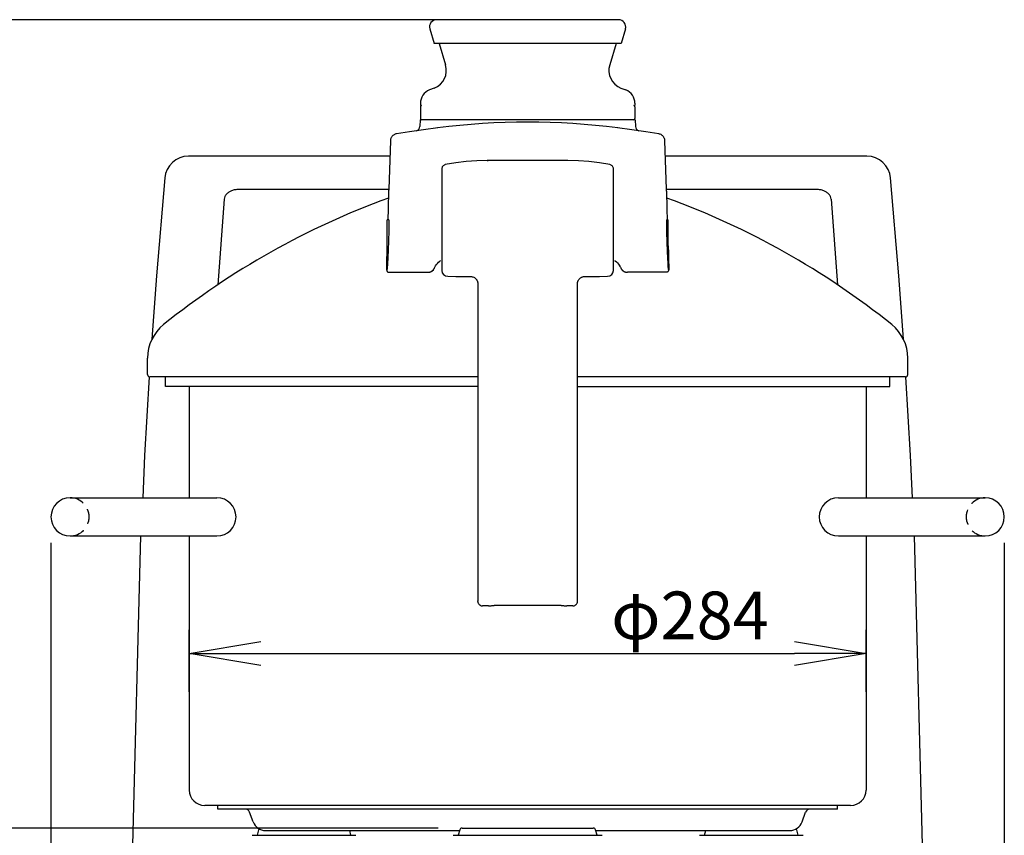
# Model space of a CAD drawing. Extents: x 230 to 4136, y 0 to 2754.
# Drawn here: x 550 to 963, y 889 to 1231 of the extents above; entities that cross this region are included whole.
import ezdxf

# ---------------------------------------------------------------- set-up
doc = ezdxf.new("R2010")
doc.units = 0
doc.header["$PDMODE"] = 3
doc.linetypes.add('HIDDEN', pattern=[9.525, 6.35, -3.175])
doc.layers.get('0').update_dxf_attribs({"linetype": 'CONTINUOUS'})
doc.layers.get('DEFPOINTS').update_dxf_attribs({"linetype": 'CONTINUOUS'})
doc.layers.add('DANMEN', color=7, linetype='CONTINUOUS')
doc.layers.add('SUNPOU', color=7, linetype='CONTINUOUS')
doc.styles.get("Standard").update_dxf_attribs({"font": 'SIMPLEX.shx', "bigfont": 'extfont.shx'})
doc.dimstyles.get("Standard").update_dxf_attribs({"dimscale": 10, "dimtxt": 2, "dimasz": 3, "dimexe": 1, "dimexo": 1, "dimgap": 0.6, "dimtad": 3, "dimdec": 0, "dimzin": 0, "dimdsep": 46, "dimtxsty": 'STANDARD', "dimblk1": 'OPEN', "dimblk2": 'OPEN', "dimsah": 1, "dimcen": 1.5, "dimadec": 0, "dimazin": 0, "dimtfac": 1, "dimtdec": 0, "dimtmove": 0, "dimatfit": 0, "dimldrblk": 'DOTSMALL', "dimfxl": 1, "dimtvp": 1, "dimtolj": 1, "dimtzin": 0, "dimarcsym": 0})

# ---------------------------------------------------------------- blocks, each defined once
blk = doc.blocks.new('_OPEN')
at = {"color": 0, "linetype": 'ByBlock'}
for p, q in [((-1, 0.167), (0, 0)), ((0, 0), (-1, -0.167)), ((0, 0), (-1, 0))]:
    blk.add_line(p, q, dxfattribs=at)
blk = doc.blocks.new('*D5')
at = {"layer": 'DEFPOINTS', "color": 0}
for p in [(562.81, 1021.42), (962.81, 1021.42), (962.81, 323.67)]:
    blk.add_point(p, dxfattribs=at)
at = {"layer": 'SUNPOU', "color": 0, "lineweight": -2}
for p, q in [((562.81, 1011.42), (562.81, 313.67)), ((962.81, 1011.42), (962.81, 313.67)), ((592.81, 323.67), (932.81, 323.67))]:
    blk.add_line(p, q, dxfattribs=at)
at = {"layer": 'SUNPOU', "color": 0, "lineweight": -2, "xscale": 30, "yscale": 30, "zscale": 30, "rotation": 180}
blk.add_blockref('_OPEN', (562.81, 323.67), dxfattribs=at)
at = {"layer": 'SUNPOU', "color": 0, "lineweight": -2, "xscale": 30, "yscale": 30, "zscale": 30}
blk.add_blockref('_OPEN', (962.81, 323.67), dxfattribs=at)
at = {"layer": 'SUNPOU', "color": 0, "insert": (762.81, 339.67), "char_height": 20, "attachment_point": 5}
blk.add_mtext('\\A1;400', dxfattribs=at)
blk = doc.blocks.new('_DotSmall')
at = {"color": 0, "linetype": 'ByBlock', "const_width": 0.5}
blk.add_lwpolyline([(-0.0625, 0, 1), (0.0625, 0, 1)], format="xyb", close=True, dxfattribs=at)
blk = doc.blocks.new('*D7')
at = {"layer": 'DEFPOINTS', "color": 0}
for p in [(467.95, 891.67), (735.28, 891.67), (528.54, 573.67)]:
    blk.add_point(p, dxfattribs=at)
at = {"layer": 'SUNPOU', "color": 0, "lineweight": -2}
for p, q in [((725.28, 891.67), (457.95, 891.67)), ((467.95, 603.67), (467.95, 861.67)), ((518.54, 573.67), (457.95, 573.67))]:
    blk.add_line(p, q, dxfattribs=at)
at = {"layer": 'SUNPOU', "color": 0, "lineweight": -2, "xscale": 30, "yscale": 30, "zscale": 30}
for p, rotation in [((467.95, 891.67), 90), ((467.95, 573.67), 270)]:
    blk.add_blockref('_OPEN', p, dxfattribs=dict(at, rotation=rotation))
at = {"layer": 'SUNPOU', "color": 0, "insert": (451.95, 732.67), "char_height": 20, "attachment_point": 5, "rotation": 90}
blk.add_mtext('\\A1;318', dxfattribs=at)
blk = doc.blocks.new('*D8')
at = {"layer": 'DEFPOINTS', "color": 0}
for p in [(467.95, 1230.95), (734.83, 1230.95), (529.68, 891.67)]:
    blk.add_point(p, dxfattribs=at)
at = {"layer": 'SUNPOU', "color": 0, "lineweight": -2}
for p, q in [((724.83, 1230.95), (457.95, 1230.95)), ((467.95, 921.67), (467.95, 1200.95)), ((519.68, 891.67), (457.95, 891.67))]:
    blk.add_line(p, q, dxfattribs=at)
at = {"layer": 'SUNPOU', "color": 0, "lineweight": -2, "xscale": 30, "yscale": 30, "zscale": 30}
for p, rotation in [((467.95, 1230.95), 90), ((467.95, 891.67), 270)]:
    blk.add_blockref('_OPEN', p, dxfattribs=dict(at, rotation=rotation))
at = {"layer": 'SUNPOU', "color": 0, "insert": (451.95, 1061.31), "char_height": 20, "attachment_point": 5, "rotation": 90}
blk.add_mtext('\\A1;337', dxfattribs=at)
blk = doc.blocks.new('*D9')
at = {"layer": 'DEFPOINTS', "color": 0}
for p in [(734.83, 1230.95), (417.95, 573.67), (528.54, 573.67)]:
    blk.add_point(p, dxfattribs=at)
at = {"layer": 'SUNPOU', "color": 0, "lineweight": -2}
for p, q in [((724.83, 1230.95), (407.95, 1230.95)), ((417.95, 1200.95), (417.95, 603.67)), ((518.54, 573.67), (407.95, 573.67))]:
    blk.add_line(p, q, dxfattribs=at)
at = {"layer": 'SUNPOU', "color": 0, "lineweight": -2, "xscale": 30, "yscale": 30, "zscale": 30}
for p, rotation in [((417.95, 1230.95), 90), ((417.95, 573.67), 270)]:
    blk.add_blockref('_OPEN', p, dxfattribs=dict(at, rotation=rotation))
at = {"layer": 'SUNPOU', "color": 0, "insert": (401.95, 902.31), "char_height": 20, "attachment_point": 5, "rotation": 90}
blk.add_mtext('\\A1;655', dxfattribs=at)
blk = doc.blocks.new('*D22')
at = {"layer": 'DEFPOINTS', "color": 0}
for p in [(904.81, 964.96), (620.81, 938.94), (904.81, 938.94)]:
    blk.add_point(p, dxfattribs=at)
at = {"layer": 'SUNPOU', "color": 0, "lineweight": -2}
for p, q in [((620.81, 948.94), (620.81, 974.96)), ((904.81, 948.94), (904.81, 974.96)), ((650.81, 964.96), (874.81, 964.96))]:
    blk.add_line(p, q, dxfattribs=at)
at = {"layer": 'SUNPOU', "color": 0, "lineweight": -2, "xscale": 30, "yscale": 30, "zscale": 30, "rotation": 180}
blk.add_blockref('_OPEN', (620.81, 964.96), dxfattribs=at)
at = {"layer": 'SUNPOU', "color": 0, "lineweight": -2, "xscale": 30, "yscale": 30, "zscale": 30}
blk.add_blockref('_OPEN', (904.81, 964.96), dxfattribs=at)
at = {"layer": 'SUNPOU', "color": 0, "insert": (830.93, 980.96), "char_height": 20, "attachment_point": 5}
blk.add_mtext('\\A1;φ284', dxfattribs=at)

msp = doc.modelspace()

# ---------------------------------------------------------------- linework, layer by layer
at = {"color": 2, "linetype": 'Continuous'}
for p, q in [((721.78, 1227.09), (723.62, 1220.95)), ((800.97, 1230.95), (724.65, 1230.95)), ((803.84, 1227.09), (802.01, 1220.95)), ((802.01, 1220.95), (723.62, 1220.95)), ((725.7, 1220.95), (728.38, 1211.99)), ((799.92, 1220.95), (797.24, 1211.99)), ((723.65, 1202.26), (721.61, 1201.45)), ((801.97, 1202.26), (804.01, 1201.45)), ((717.81, 1195.87), (717.81, 1194.95)), ((717.81, 1194.45), (717.81, 1189.45)), ((807.81, 1195.87), (807.81, 1194.95)), ((807.81, 1194.45), (807.81, 1189.45)), ((717.73, 1188.95), (717.58, 1186.14)), ((807.89, 1188.95), (717.73, 1188.95)), ((807.89, 1188.95), (808.04, 1186.14)), ((820.4, 1180.15), (820.4, 1180.18)), ((821.11, 1159.78), (820.4, 1180.15)), ((779.73, 1171.84), (745.89, 1171.84)), ((745.89, 1171.84), (745.9, 1171.84)), ((745.9, 1171.84), (746.23, 1171.82)), ((784.08, 1171.74), (779.72, 1171.84)), ((726.81, 1168.36), (726.81, 1125.75)), ((798.81, 1125.75), (798.81, 1168.36)), ((704.51, 1159.69), (641.5, 1159.69)), ((884.12, 1159.69), (821.11, 1159.69)), ((635.51, 1155.67), (632.84, 1119.72)), ((890.11, 1155.67), (892.79, 1119.72)), ((703.81, 1126.95), (703.81, 1146.95)), ((704.56, 1146.95), (703.81, 1146.95)), ((821.06, 1146.95), (821.81, 1146.95)), ((821.81, 1126.95), (821.81, 1146.95)), ((703.81, 1135.99), (703.79, 1135.07)), ((821.81, 1135.99), (821.83, 1135.07)), ((703.64, 1128.05), (703.63, 1127.17)), ((821.98, 1128.05), (822, 1127.17)), ((703.63, 1127.17), (703.62, 1126.97)), ((703.62, 1126.97), (703.62, 1126.75)), ((703.62, 1126.75), (703.62, 1126.55)), ((703.62, 1126.55), (703.63, 1126.38)), ((703.65, 1125.92), (703.65, 1125.87)), ((703.76, 1126.06), (703.76, 1126.07)), ((703.77, 1126.06), (703.76, 1126.06)), ((703.89, 1126.95), (703.81, 1126.95)), ((704.67, 1124.95), (720.98, 1124.95)), ((720.98, 1124.95), (721.04, 1124.95)), ((801.48, 1127.58), (801.48, 1127.59)), ((801.75, 1127.06), (801.85, 1126.84)), ((804.57, 1124.95), (804.59, 1124.95)), ((804.59, 1124.95), (804.61, 1124.95)), ((804.61, 1124.95), (804.64, 1124.95)), ((820.95, 1124.95), (804.64, 1124.95)), ((821.73, 1126.95), (821.81, 1126.95)), ((821.85, 1126.06), (821.86, 1126.06)), ((821.86, 1126.06), (821.86, 1126.07)), ((821.98, 1125.92), (821.97, 1125.87)), ((822, 1127.17), (822, 1126.97)), ((822, 1126.97), (822, 1126.75)), ((822, 1126.75), (822, 1126.55)), ((822, 1126.55), (822, 1126.38)), ((741.85, 1120.71), (741.85, 1120.71)), ((741.86, 1120.44), (741.86, 987.02)), ((783.76, 1120.44), (783.77, 1120.6)), ((783.76, 987.02), (783.76, 1120.44)), ((783.77, 1120.68), (783.78, 1120.72)), ((783.77, 1120.6), (783.77, 1120.71)), ((783.77, 1120.71), (783.77, 1120.71)), ((603.31, 1082.05), (603.31, 1088.95)), ((922.31, 1082.05), (922.31, 1088.95)), ((741.86, 1081.05), (604.31, 1081.05)), ((610.81, 1077.05), (610.81, 1081.05)), ((921.31, 1081.05), (783.76, 1081.05)), ((914.81, 1077.05), (914.81, 1081.05)), ((741.86, 1077.05), (610.81, 1077.05)), ((620.81, 1077.05), (620.81, 1030.31)), ((783.76, 1077.05), (914.81, 1077.05)), ((904.81, 1077.05), (904.81, 1030.31)), ((570.81, 1030.31), (632.46, 1030.31)), ((893.17, 1030.31), (954.81, 1030.31)), ((570.81, 1014.31), (632.46, 1014.31)), ((595.8, 830.62), (600.44, 1014.31)), ((620.81, 1014.31), (620.81, 907.67)), ((893.17, 1014.31), (954.81, 1014.31)), ((904.81, 1014.31), (904.81, 907.67)), ((929.82, 830.62), (925.19, 1014.31)), ((741.87, 986.84), (741.86, 987.02)), ((741.87, 986.84), (741.87, 986.84)), ((746.44, 984.95), (743.87, 984.95)), ((776.81, 985.12), (748.81, 985.12)), ((781.75, 984.95), (779.19, 984.95)), ((783.76, 986.84), (783.76, 987.02)), ((783.76, 986.84), (783.76, 986.84)), ((898.31, 901.17), (627.31, 901.17)), ((632.81, 899.67), (632.81, 901.17)), ((892.81, 899.67), (892.81, 901.17)), ((892.81, 899.67), (632.81, 899.67)), ((647.64, 894.29), (646.16, 898.36)), ((877.98, 894.29), (879.46, 898.36)), ((647.27, 888.67), (690.72, 888.67)), ((649.44, 888.67), (650.05, 890.93)), ((652.81, 890.67), (734.25, 890.67)), ((688.01, 890.67), (688.55, 888.67)), ((731.54, 888.67), (794.08, 888.67)), ((734.31, 890.93), (733.71, 888.67)), ((791.91, 888.67), (791.31, 890.93)), ((791.38, 890.67), (872.79, 890.67)), ((834.9, 888.67), (878.35, 888.67)), ((837.08, 888.67), (837.61, 890.67)), ((875.57, 890.93), (876.18, 888.67))]:
    msp.add_line(p, q, dxfattribs=at)
at = {"color": 2}
msp.add_line((735.28, 891.67), (790.34, 891.67), dxfattribs=at)
at = {"color": 2, "linetype": 'Continuous'}
for points in [[(707.75, 1183.02), (707.56, 1182.98), (707.27, 1182.9), (707, 1182.79), (706.75, 1182.67), (706.52, 1182.52), (706.31, 1182.36), (706.12, 1182.19), (705.95, 1182.01), (705.8, 1181.82), (705.67, 1181.62), (705.55, 1181.42), (705.46, 1181.23), (705.39, 1181.04), (705.33, 1180.86), (705.29, 1180.69), (705.27, 1180.56), (705.25, 1180.45), (705.24, 1180.37), (705.23, 1180.32), (705.23, 1180.27), (705.23, 1180.24), (705.23, 1180.22), (705.23, 1180.2), (705.23, 1180.18), (705.22, 1180.17), (704.51, 1159.78)], [(725.14, 1185.58), (719.16, 1184.76), (713.26, 1183.88), (707.75, 1183.02)], [(817.87, 1183.02), (812.37, 1183.88), (806.47, 1184.76), (800.48, 1185.58)], [(820.4, 1180.18), (820.4, 1180.19), (820.39, 1180.21), (820.39, 1180.24), (820.39, 1180.27), (820.39, 1180.31), (820.38, 1180.36), (820.38, 1180.43), (820.36, 1180.52), (820.34, 1180.63), (820.31, 1180.77), (820.27, 1180.93), (820.21, 1181.11), (820.13, 1181.3), (820.02, 1181.51), (819.89, 1181.72), (819.73, 1181.94), (819.54, 1182.16), (819.31, 1182.36), (819.06, 1182.55), (818.77, 1182.72), (818.46, 1182.86), (818.11, 1182.97), (817.87, 1183.02)], [(728.27, 1170.12), (728.1, 1170.08), (727.83, 1169.97), (727.58, 1169.83), (727.36, 1169.64), (727.17, 1169.43), (727.01, 1169.18), (726.9, 1168.92), (726.83, 1168.64), (726.81, 1168.36)], [(745.9, 1171.84), (741.55, 1171.74), (737.08, 1171.42), (732.61, 1170.87), (728.27, 1170.12)], [(797.36, 1170.12), (793.02, 1170.87), (788.55, 1171.42), (784.08, 1171.74)], [(798.81, 1168.36), (798.79, 1168.64), (798.72, 1168.92), (798.61, 1169.18), (798.46, 1169.43), (798.27, 1169.64), (798.05, 1169.83), (797.8, 1169.97), (797.53, 1170.08), (797.36, 1170.12)], [(704.41, 1156.84), (704.32, 1153.93), (704.22, 1150.89), (704.12, 1147.59), (704.1, 1146.95)], [(821.52, 1146.95), (821.5, 1147.58), (821.4, 1150.88), (821.31, 1153.93), (821.21, 1156.85)], [(703.79, 1135.07), (703.77, 1134.01), (703.71, 1131.55)], [(821.83, 1135.07), (821.86, 1134.01), (821.91, 1131.55)], [(703.71, 1131.55), (703.68, 1130.32), (703.66, 1129.14), (703.64, 1128.05)], [(723.74, 1126.78), (723.91, 1127.12), (724.2, 1127.65), (724.55, 1128.17), (724.97, 1128.68), (725.44, 1129.17), (725.97, 1129.63), (726.31, 1129.89)], [(799.31, 1129.93), (799.6, 1129.72), (800.1, 1129.3), (800.55, 1128.85), (800.94, 1128.39), (801.28, 1127.91), (801.48, 1127.58)], [(821.91, 1131.55), (821.94, 1130.32), (821.96, 1129.14), (821.98, 1128.05)], [(703.63, 1126.38), (703.63, 1126.31), (703.63, 1126.24), (703.63, 1126.18)], [(703.63, 1126.18), (703.63, 1126.12), (703.63, 1126.07), (703.64, 1126.02)], [(703.64, 1126.02), (703.64, 1125.97), (703.65, 1125.92)], [(703.65, 1125.87), (703.66, 1125.81), (703.68, 1125.73), (703.71, 1125.63), (703.76, 1125.52), (703.83, 1125.4), (703.93, 1125.27), (704.05, 1125.16), (704.21, 1125.06), (704.39, 1124.99), (704.59, 1124.95), (704.67, 1124.95)], [(721.04, 1124.95), (721.05, 1124.95), (721.07, 1124.95)], [(721.07, 1124.95), (721.09, 1124.95), (721.1, 1124.95), (721.11, 1124.95), (721.13, 1124.96), (721.14, 1124.96)], [(721.14, 1124.96), (721.16, 1124.96), (721.17, 1124.96), (721.18, 1124.96), (721.2, 1124.96), (721.21, 1124.96), (721.23, 1124.96), (721.24, 1124.96), (721.26, 1124.97), (721.27, 1124.97), (721.29, 1124.97), (721.31, 1124.97), (721.32, 1124.97), (721.34, 1124.97), (721.35, 1124.98), (721.37, 1124.98), (721.39, 1124.98), (721.4, 1124.98), (721.42, 1124.99), (721.44, 1124.99), (721.46, 1124.99), (721.47, 1124.99), (721.49, 1125), (721.51, 1125), (721.53, 1125), (721.55, 1125.01), (721.57, 1125.01), (721.59, 1125.02), (721.61, 1125.02), (721.63, 1125.02), (721.64, 1125.03), (721.66, 1125.03), (721.68, 1125.04), (721.7, 1125.04), (721.72, 1125.05), (721.75, 1125.05), (721.77, 1125.06), (721.79, 1125.07), (721.81, 1125.07), (721.83, 1125.08), (721.85, 1125.09), (721.87, 1125.09), (721.9, 1125.1), (721.92, 1125.11), (721.94, 1125.12), (721.96, 1125.12), (721.99, 1125.13), (722.01, 1125.14), (722.04, 1125.15), (722.06, 1125.16), (722.08, 1125.17), (722.11, 1125.18), (722.13, 1125.19), (722.16, 1125.2), (722.18, 1125.21), (722.21, 1125.22), (722.23, 1125.23), (722.26, 1125.24), (722.28, 1125.26), (722.31, 1125.27), (722.33, 1125.28), (722.36, 1125.3), (722.38, 1125.31), (722.41, 1125.32), (722.44, 1125.34), (722.46, 1125.35), (722.49, 1125.37), (722.51, 1125.38), (722.54, 1125.4), (722.57, 1125.42), (722.59, 1125.43), (722.62, 1125.45), (722.65, 1125.47), (722.67, 1125.49), (722.7, 1125.5), (722.73, 1125.52), (722.75, 1125.54), (722.78, 1125.56), (722.81, 1125.58), (722.83, 1125.61), (722.86, 1125.63), (722.89, 1125.65), (722.91, 1125.67), (722.94, 1125.69), (722.97, 1125.72), (723, 1125.74), (723.02, 1125.77), (723.05, 1125.79), (723.08, 1125.82), (723.1, 1125.85), (723.13, 1125.88), (723.16, 1125.9), (723.18, 1125.93), (723.21, 1125.96), (723.24, 1125.99), (723.26, 1126.02), (723.29, 1126.05), (723.31, 1126.08), (723.34, 1126.11), (723.36, 1126.14), (723.38, 1126.17), (723.41, 1126.21), (723.43, 1126.24), (723.45, 1126.27), (723.48, 1126.3), (723.5, 1126.34), (723.52, 1126.37), (723.54, 1126.4), (723.56, 1126.44), (723.58, 1126.47), (723.6, 1126.51), (723.62, 1126.54), (723.64, 1126.58), (723.66, 1126.61), (723.68, 1126.65), (723.69, 1126.68), (723.71, 1126.72), (723.73, 1126.75), (723.74, 1126.78)], [(801.48, 1127.59), (801.56, 1127.44), (801.75, 1127.06)], [(801.85, 1126.84), (801.87, 1126.81), (801.89, 1126.75), (801.92, 1126.7), (801.95, 1126.64), (801.98, 1126.58), (802.01, 1126.53), (802.04, 1126.48), (802.07, 1126.42), (802.1, 1126.37), (802.14, 1126.31), (802.17, 1126.26), (802.21, 1126.21), (802.25, 1126.16), (802.28, 1126.11), (802.32, 1126.06), (802.36, 1126.02), (802.4, 1125.97), (802.44, 1125.93), (802.48, 1125.88), (802.52, 1125.84), (802.56, 1125.8), (802.61, 1125.76), (802.64, 1125.73), (802.68, 1125.69), (802.72, 1125.66), (802.76, 1125.63), (802.8, 1125.6), (802.83, 1125.57), (802.87, 1125.54), (802.91, 1125.51), (802.94, 1125.49), (802.98, 1125.46), (803.02, 1125.44), (803.05, 1125.42), (803.08, 1125.4), (803.12, 1125.38), (803.15, 1125.36), (803.18, 1125.34), (803.21, 1125.32), (803.24, 1125.31), (803.27, 1125.29), (803.3, 1125.27), (803.33, 1125.26), (803.36, 1125.25), (803.39, 1125.23), (803.42, 1125.22), (803.44, 1125.21), (803.47, 1125.2), (803.5, 1125.18), (803.52, 1125.17), (803.55, 1125.16), (803.57, 1125.15), (803.59, 1125.15), (803.62, 1125.14), (803.64, 1125.13), (803.66, 1125.12), (803.68, 1125.11), (803.71, 1125.11), (803.73, 1125.1), (803.75, 1125.09), (803.77, 1125.09), (803.79, 1125.08), (803.81, 1125.07), (803.83, 1125.07), (803.85, 1125.06), (803.87, 1125.06), (803.89, 1125.05), (803.9, 1125.05), (803.92, 1125.04), (803.94, 1125.04), (803.96, 1125.03), (803.98, 1125.03), (804, 1125.02), (804.02, 1125.02), (804.04, 1125.02), (804.05, 1125.01), (804.07, 1125.01), (804.09, 1125.01), (804.11, 1125), (804.13, 1125), (804.14, 1125), (804.16, 1124.99), (804.18, 1124.99), (804.2, 1124.99), (804.21, 1124.98), (804.23, 1124.98), (804.25, 1124.98), (804.26, 1124.98), (804.28, 1124.97), (804.3, 1124.97), (804.31, 1124.97), (804.33, 1124.97), (804.35, 1124.97), (804.36, 1124.97), (804.38, 1124.96), (804.39, 1124.96), (804.41, 1124.96), (804.43, 1124.96), (804.44, 1124.96), (804.46, 1124.96), (804.47, 1124.96)], [(804.47, 1124.96), (804.48, 1124.96), (804.5, 1124.96), (804.51, 1124.95), (804.53, 1124.95), (804.54, 1124.95), (804.57, 1124.95)], [(821.97, 1125.87), (821.96, 1125.81), (821.94, 1125.73), (821.91, 1125.63), (821.86, 1125.52), (821.79, 1125.4), (821.69, 1125.27), (821.57, 1125.16), (821.41, 1125.06), (821.23, 1124.99), (821.03, 1124.95), (820.95, 1124.95)], [(821.99, 1126.18), (821.99, 1126.12), (821.99, 1126.07), (821.98, 1126.02)], [(821.98, 1126.02), (821.98, 1125.97), (821.98, 1125.92)], [(822, 1126.38), (822, 1126.31), (821.99, 1126.24), (821.99, 1126.18)], [(729.28, 1123.25), (732.67, 1123.21), (736.14, 1123.18), (738.93, 1123.16)], [(738.93, 1123.16), (739.2, 1123.15), (739.55, 1123.09), (739.87, 1123), (740.18, 1122.88), (740.45, 1122.73), (740.7, 1122.56), (740.93, 1122.38), (741.12, 1122.18), (741.29, 1121.98), (741.43, 1121.77), (741.55, 1121.57), (741.65, 1121.38), (741.72, 1121.19), (741.77, 1121.03), (741.81, 1120.89), (741.83, 1120.79), (741.84, 1120.72), (741.85, 1120.68)], [(741.85, 1120.71), (741.85, 1120.61), (741.86, 1120.44)], [(783.78, 1120.72), (783.79, 1120.79), (783.81, 1120.89), (783.84, 1121.01), (783.89, 1121.16), (783.95, 1121.32), (784.04, 1121.5), (784.13, 1121.68), (784.25, 1121.86), (784.38, 1122.04), (784.52, 1122.21), (784.68, 1122.37), (784.86, 1122.52), (785.05, 1122.66), (785.26, 1122.78), (785.48, 1122.9), (785.72, 1122.99), (785.97, 1123.07), (786.22, 1123.12), (786.49, 1123.15), (786.69, 1123.16)], [(786.69, 1123.16), (789.49, 1123.18), (792.96, 1123.21), (796.34, 1123.25)], [(604.06, 1081.08), (602.11, 1048.08), (601.28, 1030.31)], [(924.34, 1030.31), (923.51, 1048.09), (921.56, 1081.08)], [(741.87, 986.84), (741.87, 986.8), (741.88, 986.71), (741.9, 986.61), (741.92, 986.49), (741.96, 986.35), (742.01, 986.21), (742.08, 986.05), (742.17, 985.89), (742.28, 985.74), (742.4, 985.59), (742.54, 985.46), (742.7, 985.33), (742.88, 985.21), (743.07, 985.12), (743.28, 985.04), (743.5, 984.99), (743.73, 984.96), (743.87, 984.95)], [(746.44, 984.95), (746.71, 984.96), (747.1, 984.98), (747.47, 985.02), (747.84, 985.06), (748.21, 985.09), (748.56, 985.12), (748.81, 985.12)], [(776.81, 985.12), (777.07, 985.12), (777.42, 985.09), (777.79, 985.06), (778.16, 985.02), (778.53, 984.98), (778.92, 984.96), (779.19, 984.95)], [(781.75, 984.95), (781.89, 984.96), (782.12, 984.99), (782.34, 985.04), (782.55, 985.12), (782.74, 985.21), (782.92, 985.33), (783.08, 985.46), (783.22, 985.59), (783.34, 985.74), (783.45, 985.89), (783.54, 986.05), (783.61, 986.2), (783.66, 986.35), (783.7, 986.49), (783.72, 986.61), (783.74, 986.71), (783.75, 986.8), (783.76, 986.84)]]:
    msp.add_lwpolyline(points, dxfattribs=at)
for points in [[(704.88, 1173.67), (620.49, 1173.67, 0.389686), (610.53, 1164.52), (607.06, 1123.51), (605.14, 1096.83)], [(920.49, 1096.83), (918.56, 1123.51), (915.09, 1164.52, 0.389686), (905.13, 1173.67), (820.75, 1173.67)]]:
    msp.add_lwpolyline(points, format="xyb", dxfattribs=at)
for centre, radius, start, end in [((724.65, 1227.95), 3, 90, 196.652), ((800.97, 1227.95), 3, 343.348, 90), ((720.72, 1209.7), 8, 291.5228, 16.652), ((804.9, 1209.7), 8, 163.348, 248.4772), ((723.81, 1195.87), 6, 111.5228, 180), ((801.81, 1195.87), 6, 0, 68.4772), ((718.31, 1194.45), 0.5, 90, 180), ((807.31, 1194.45), 0.5, 0, 90), ((715.59, 1186.24), 2, 284.9056, 357), ((718.31, 1189.45), 0.5, 180, 270), ((762.81, 887.95), 300, 82.7518, 97.2482), ((807.31, 1189.45), 0.5, 270, 0), ((810.03, 1186.24), 2, 183, 255.097), ((816.8, 845.79), 330, 109.9194, 128.7985), ((708.82, 845.79), 330, 51.2015, 70.0806), ((703.86, 1126.12), 0.11, 203.131, 209.1351), ((720.96, 1127.95), 3, 270.445, 336.799), ((729.31, 1125.75), 2.5, 180, 269.3919), ((796.31, 1125.75), 2.5, 270.6081, 0), ((821.77, 1126.12), 0.11, 330.8649, 336.869), ((621.31, 1088.95), 18, 128.7985, 180), ((904.31, 1088.95), 18, 0, 51.2015), ((604.31, 1082.05), 1, 180, 270), ((921.31, 1082.05), 1, 270, 0), ((570.81, 1022.31), 8, 90, 270), ((632.46, 1022.31), 8, 270, 90), ((893.17, 1022.31), 8, 90, 270), ((954.81, 1022.31), 8, 270, 90), ((627.31, 907.67), 6.5, 180, 270), ((898.31, 907.67), 6.5, 270, 0), ((644.28, 897.67), 2, 20, 90), ((881.34, 897.67), 2, 90, 160), ((652.81, 896.17), 5.5, 200, 270), ((872.81, 896.17), 5.5, 270, 340), ((651.02, 890.67), 1, 139.0331, 164.9999), ((874.61, 890.67), 1, 15.0001, 40.9669)]:
    msp.add_arc(centre, radius, start, end, dxfattribs=at)
at = {"color": 2}
for centre, start, end in [((735.28, 890.67), 90, 165), ((790.34, 890.67), 15, 90)]:
    msp.add_arc(centre, 1, start, end, dxfattribs=at)
at = {"color": 2, "linetype": 'Continuous'}
for points, knots in [([(641.5, 1159.69), (641.01, 1159.69), (640.01, 1159.6), (638.61, 1159.22), (637.37, 1158.59), (636.39, 1157.76), (635.73, 1156.77), (635.54, 1156.03), (635.51, 1155.67)], [0, 0, 0, 0, 1.491128, 2.972665, 4.346144, 5.610859, 6.785583, 7.860275, 7.860275, 7.860275, 7.860275]), ([(704.51, 1159.78), (704.51, 1159.7), (704.5, 1159.35), (704.48, 1158.7), (704.44, 1157.8), (704.42, 1157.17), (704.41, 1156.84)], [0, 0, 0, 0, 0.240593, 1.050665, 1.944805, 2.941863, 2.941863, 2.941863, 2.941863]), ([(821.21, 1156.85), (821.21, 1156.86), (821.2, 1157.2), (821.18, 1157.83), (821.15, 1158.72), (821.12, 1159.36), (821.11, 1159.71), (821.11, 1159.78)], [0, 0, 0, 0, 0.021928, 1.008377, 1.899229, 2.706471, 2.929345, 2.929345, 2.929345, 2.929345]), ([(890.11, 1155.67), (890.08, 1156.03), (889.89, 1156.77), (889.23, 1157.76), (888.25, 1158.59), (887.01, 1159.22), (885.61, 1159.6), (884.62, 1159.69), (884.12, 1159.69)], [0, 0, 0, 0, 1.074692, 2.249416, 3.514131, 4.88761, 6.369147, 7.860275, 7.860275, 7.860275, 7.860275]), ([(704.56, 1146.95), (704.56, 1146.91), (704.57, 1146.72), (704.58, 1146.35), (704.58, 1145.8), (704.58, 1145.14), (704.57, 1144.38), (704.56, 1143.53), (704.55, 1142.59), (704.52, 1141.57), (704.5, 1140.5), (704.47, 1139.38), (704.43, 1138.23), (704.4, 1137.07), (704.35, 1135.9), (704.31, 1134.74), (704.26, 1133.6), (704.21, 1132.5), (704.16, 1131.45), (704.11, 1130.47), (704.06, 1129.56), (704.02, 1128.74), (703.97, 1128.02), (703.93, 1127.43), (703.9, 1127.08), (703.89, 1126.94)], [0, 0, 0, 0, 0.128454, 0.563232, 1.112722, 1.774974, 2.540568, 3.396049, 4.336985, 5.357931, 6.440442, 7.561228, 8.712206, 9.885876, 11.064068, 12.225251, 13.363547, 14.471423, 15.530525, 16.520361, 17.431233, 18.254838, 18.981404, 19.601389, 20.022299, 20.022299, 20.022299, 20.022299]), ([(821.06, 1146.95), (821.06, 1146.91), (821.06, 1146.72), (821.05, 1146.35), (821.04, 1145.8), (821.04, 1145.14), (821.05, 1144.38), (821.06, 1143.53), (821.08, 1142.59), (821.1, 1141.57), (821.12, 1140.5), (821.15, 1139.38), (821.19, 1138.23), (821.23, 1137.07), (821.27, 1135.9), (821.31, 1134.74), (821.36, 1133.6), (821.41, 1132.5), (821.46, 1131.45), (821.51, 1130.47), (821.56, 1129.56), (821.61, 1128.74), (821.65, 1128.02), (821.69, 1127.43), (821.72, 1127.08), (821.73, 1126.94)], [0, 0, 0, 0, 0.128454, 0.563232, 1.112722, 1.774974, 2.540568, 3.396049, 4.336985, 5.357931, 6.440442, 7.561228, 8.712206, 9.885876, 11.064068, 12.225251, 13.363547, 14.471423, 15.530525, 16.520361, 17.431233, 18.254838, 18.981404, 19.601389, 20.022299, 20.022299, 20.022299, 20.022299]), ([(703.74, 1126.17), (703.74, 1126.24), (703.72, 1126.43), (703.72, 1126.78), (703.71, 1127.24), (703.72, 1127.8), (703.73, 1128.47), (703.74, 1129.23), (703.76, 1130.08), (703.78, 1131), (703.8, 1131.71), (703.81, 1132.11), (703.81, 1132.18)], [0, 0, 0, 0, 0.225855, 0.571869, 1.032851, 1.602067, 2.272571, 3.036366, 3.886785, 4.814655, 5.812487, 6.011714, 6.011714, 6.011714, 6.011714]), ([(821.88, 1126.17), (821.88, 1126.24), (821.9, 1126.43), (821.9, 1126.78), (821.91, 1127.24), (821.9, 1127.8), (821.9, 1128.47), (821.88, 1129.23), (821.87, 1130.08), (821.84, 1131), (821.82, 1131.71), (821.81, 1132.11), (821.81, 1132.18)], [0, 0, 0, 0, 0.225855, 0.571869, 1.032851, 1.602067, 2.272571, 3.036366, 3.886785, 4.814655, 5.812487, 6.011714, 6.011714, 6.011714, 6.011714]), ([(703.89, 1126.94), (703.89, 1126.92), (703.87, 1126.76), (703.85, 1126.52), (703.82, 1126.3), (703.81, 1126.22)], [0, 0, 0, 0, 0.0845777, 0.4699133, 0.7316312, 0.7316312, 0.7316312, 0.7316312]), ([(821.73, 1126.94), (821.74, 1126.92), (821.75, 1126.76), (821.77, 1126.52), (821.8, 1126.3), (821.81, 1126.22)], [0, 0, 0, 0, 0.0845777, 0.4699133, 0.7316312, 0.7316312, 0.7316312, 0.7316312])]:
    msp.add_open_spline(points, degree=3, knots=knots, dxfattribs=at)
for points in [[(703.75, 1126.08), (703.74, 1126.1), (703.74, 1126.14), (703.74, 1126.17)], [(703.78, 1126.08), (703.78, 1126.07), (703.78, 1126.06), (703.77, 1126.06)], [(703.81, 1126.22), (703.8, 1126.17), (703.8, 1126.13), (703.78, 1126.08)], [(821.81, 1126.22), (821.82, 1126.17), (821.83, 1126.13), (821.84, 1126.08)], [(821.84, 1126.08), (821.84, 1126.07), (821.85, 1126.06), (821.85, 1126.06)], [(821.87, 1126.08), (821.88, 1126.1), (821.88, 1126.14), (821.88, 1126.17)]]:
    msp.add_open_spline(points, degree=3, dxfattribs=at)
at = {"layer": 'DANMEN', "color": 2, "linetype": 'HIDDEN'}
for centre, start, end in [((570.81, 1022.31), 270, 90), ((954.81, 1022.31), 90, 270)]:
    msp.add_arc(centre, 8, start, end, dxfattribs=at)

# ---------------------------------------------------------------- dimensions: what is measured, and where the dimension line sits
at = {"layer": 'SUNPOU'}
for base, p1, p2, text, picture, middle in [((417.95, 573.67), (734.83, 1230.95), (528.54, 573.67), '655', '*D9', (401.95, 902.31)), ((467.95, 1230.95), (529.68, 891.67), (734.83, 1230.95), '337', '*D8', (451.95, 1061.31))]:
    dim = msp.add_linear_dim(base=base, p1=p1, p2=p2, angle=90, text=text, dimstyle='STANDARD', dxfattribs=at)
    dim.commit()
    dim.dimension.update_dxf_attribs({"geometry": picture, "text_midpoint": middle})
dim = msp.add_linear_dim(base=(962.81, 323.67), p1=(562.81, 1021.42), p2=(962.81, 1021.42), dimstyle='STANDARD', dxfattribs=at)
dim.commit()
dim.dimension.update_dxf_attribs({"geometry": '*D5', "text_midpoint": (762.81, 339.67)})
dim = msp.add_linear_dim(base=(904.81, 964.96), p1=(620.81, 938.94), p2=(904.81, 938.94), angle=0, text='φ<>', dimstyle='STANDARD', override={"dimarcsym": 1}, dxfattribs=at)
dim.commit()
dim.dimension.update_dxf_attribs({"geometry": '*D22', "text_midpoint": (830.93, 964.96), "dimtype": 161})
dim = msp.add_linear_dim(base=(467.95, 891.67), p1=(528.54, 573.67), p2=(735.28, 891.67), angle=90, dimstyle='STANDARD', dxfattribs=at)
dim.commit()
dim.dimension.update_dxf_attribs({"geometry": '*D7', "text_midpoint": (451.95, 732.67)})

doc.saveas('drawing.dxf')
